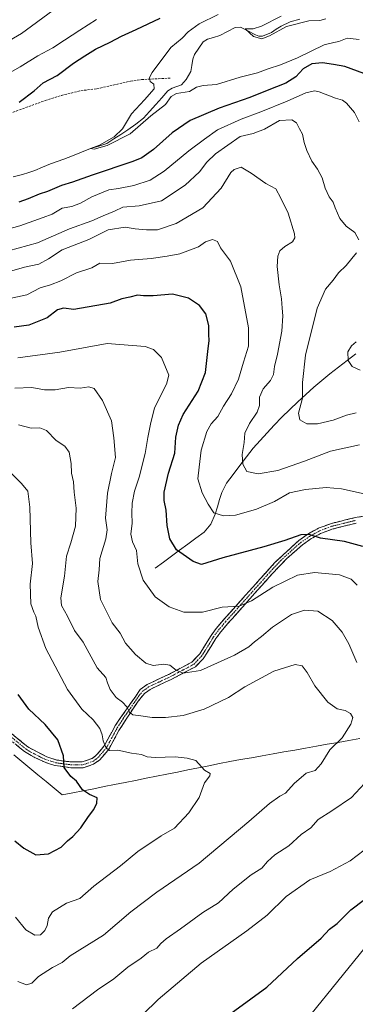
# Model space of a CAD drawing. Units: metres. Extents: x 546104 to 549525, y 4721646 to 4723578.
# Drawn here: x 547467 to 547619, y 4722044 to 4722487 of the extents above; entities that cross this region are included whole.
import ezdxf

# ---------------------------------------------------------------- set-up
doc = ezdxf.new("R2010")
doc.units = ezdxf.units.M
doc.header["$MEASUREMENT"] = 0
doc.linetypes.add('TRAZO_Y_PUNTO', pattern=[1, 0.5, -0.25, 0, -0.25])
doc.linetypes.add('TRAZOSX2', pattern=[1.5, 1, -0.5])
for name, color, linetype, lineweight in [('Camino', 19, 'TRAZOSX2', 0), ('Camino Cxs', 19, 'Continuous', 0), ('Camino eje', 19, 'TRAZO_Y_PUNTO', 0), ('Corriente natural lineal', 142, 'Continuous', 13), ('Curva de nivel maestra', 36, 'Continuous', 30), ('Curva de nivel normal', 36, 'Continuous', 0), ('Municipio', 9, 'Continuous', 13), ('Municipio CxS', 142, 'Continuous', 0), ('Senda', 19, 'TRAZOSX2', 0)]:
    doc.layers.add(name, color=color, linetype=linetype, lineweight=lineweight)

# ---------------------------------------------------------------- blocks, each defined once
blk = doc.blocks.new('*U167')
at = {"layer": 'Curva de nivel normal', "color": 36, "linetype": 'Continuous', "lineweight": 0}
for points in [[(547620.82, 4722329.43, 680), (547617.1, 4722331.08, 680), (547615.36, 4722333.83, 680), (547615.27, 4722337.78, 680), (547616.89, 4722340.46, 680), (547618.94, 4722342.19, 680)], [(547620.27, 4722441.26, 680), (547618.25, 4722445.41, 680), (547614.66, 4722449.64, 680), (547612.73, 4722451.01, 680), (547609.59, 4722451.91, 680), (547602.25, 4722454.86, 680), (547600.15, 4722455.2, 680), (547596.32, 4722454.39, 680), (547587.87, 4722450.6, 680), (547576.03, 4722445.75, 680), (547567.12, 4722442.53, 680), (547556.56, 4722437.61, 680), (547550.58, 4722433.54, 680), (547543.56, 4722428.28, 680), (547532.53, 4722419.09, 680), (547526.15, 4722415.06, 680), (547518.86, 4722412.62, 680), (547511.88, 4722411.3, 680), (547507.55, 4722410.64, 680), (547499.88, 4722407.5, 680), (547494.88, 4722404.71, 680), (547490.84, 4722403.24, 680), (547486.52, 4722402.35, 680), (547482.05, 4722399.75, 680), (547478.02, 4722398.15, 680), (547467.55, 4722394.42, 680), (547446.21, 4722388.54, 680)], [(547456.08, 4722459.66, 680), (547467.65, 4722466.11, 680), (547475.64, 4722471.04, 680), (547482.32, 4722474.64, 680), (547487.55, 4722478.08, 680), (547494.54, 4722482.52, 680), (547502.02, 4722487.41, 680)]]:
    blk.add_polyline3d(points, dxfattribs=at)
blk = doc.blocks.new('*U172')
at = {"layer": 'Curva de nivel normal', "color": 36, "linetype": 'Continuous', "lineweight": 0}
for points in [[(547482.37, 4722491.39, 685), (547468.21, 4722481.02, 685), (547455.55, 4722473.67, 685)], [(547462.34, 4722383.15, 685), (547475.44, 4722386.86, 685), (547489.88, 4722393.18, 685), (547499.85, 4722396.67, 685), (547505.09, 4722398.98, 685), (547510.18, 4722401.03, 685), (547513.88, 4722402.84, 685), (547521.21, 4722403.42, 685), (547531.22, 4722405.78, 685), (547541.89, 4722412.74, 685), (547548.33, 4722418.81, 685), (547551.66, 4722423.12, 685), (547555.56, 4722426.88, 685), (547566.74, 4722434.68, 685), (547572.52, 4722436.07, 685), (547577.74, 4722437.96, 685), (547584.38, 4722441.82, 685), (547590.02, 4722442.17, 685), (547592.08, 4722440.81, 685), (547593.44, 4722438.07, 685), (547594.73, 4722435.69, 685), (547595.5, 4722431.98, 685), (547596.74, 4722428.39, 685), (547599.02, 4722423.63, 685), (547601.61, 4722419.92, 685), (547603.67, 4722416, 685), (547605.02, 4722411.35, 685), (547606.84, 4722407.51, 685), (547608.54, 4722405.18, 685), (547609.43, 4722402.54, 685), (547611.56, 4722397.73, 685), (547614.38, 4722394.28, 685), (547618.38, 4722391.44, 685), (547620.2, 4722388.16, 685)], [(547619.03, 4722382.36, 685), (547616.93, 4722379.77, 685), (547614.52, 4722376.6, 685), (547611.06, 4722373.25, 685), (547608.52, 4722369.96, 685), (547605.09, 4722365.99, 685), (547601.36, 4722357.38, 685), (547596.07, 4722336.26, 685), (547594.73, 4722323.89, 685), (547594.81, 4722316.88, 685), (547592.99, 4722310.21, 685), (547593.54, 4722307.18, 685), (547596.8, 4722305.39, 685), (547601.53, 4722305.31, 685), (547608.56, 4722307.06, 685), (547614.56, 4722309.24, 685), (547618.89, 4722310.23, 685)]]:
    blk.add_polyline3d(points, dxfattribs=at)
blk = doc.blocks.new('*U175')
at = {"layer": 'Curva de nivel normal', "color": 36, "linetype": 'Continuous', "lineweight": 0}
blk.add_polyline3d([(547620.39, 4722295.86, 690), (547607.36, 4722293.01, 690), (547595.74, 4722288.48, 690), (547583.64, 4722284.33, 690), (547574.76, 4722282.83, 690), (547569.7, 4722283.88, 690), (547567.88, 4722287.23, 690), (547567.62, 4722291.54, 690), (547568.53, 4722296.88, 690), (547568.82, 4722301.21, 690), (547570.94, 4722305.54, 690), (547574.39, 4722310.54, 690), (547575.36, 4722313.58, 690), (547575.42, 4722317.3, 690), (547577.06, 4722321.05, 690), (547580.32, 4722324.83, 690), (547581.67, 4722327.54, 690), (547582.24, 4722331.21, 690), (547583.59, 4722336.7, 690), (547585.48, 4722347.04, 690), (547586, 4722353.9, 690), (547585.58, 4722357.43, 690), (547585.36, 4722361.54, 690), (547584.26, 4722367.88, 690), (547583.44, 4722376.21, 690), (547583.7, 4722380.88, 690), (547584.59, 4722383.21, 690), (547586.76, 4722385.21, 690), (547590.3, 4722387.21, 690), (547591.33, 4722389.04, 690), (547591.17, 4722390.88, 690), (547588.39, 4722400.22, 690), (547585.02, 4722406.94, 690), (547582.73, 4722411.05, 690), (547578.28, 4722413.58, 690), (547571.66, 4722418.1, 690), (547567.16, 4722420.83, 690), (547564.01, 4722419.81, 690), (547562.49, 4722418.42, 690), (547558.1, 4722411.44, 690), (547549.89, 4722402.5, 690), (547537.89, 4722395.48, 690), (547529.55, 4722392.62, 690), (547524.55, 4722392.74, 690), (547519.38, 4722393.16, 690), (547514.88, 4722393.86, 690), (547507.22, 4722392.61, 690), (547498.57, 4722388.32, 690), (547486.62, 4722383.67, 690), (547480.44, 4722379.56, 690), (547476.09, 4722377.18, 690), (547469.62, 4722375.9, 690), (547461.75, 4722373.56, 690)], dxfattribs=at)
blk = doc.blocks.new('*U182')
at = {"layer": 'Curva de nivel maestra', "color": 36, "linetype": 'Continuous', "lineweight": 30}
for points in [[(547622.36, 4722462.97, 675), (547613.89, 4722466.16, 675), (547608.7, 4722467.15, 675), (547603.8, 4722467.82, 675), (547599.03, 4722467.34, 675), (547595.03, 4722465.16, 675), (547591.73, 4722461.54, 675), (547587.29, 4722458.63, 675), (547578.9, 4722455.41, 675), (547571.08, 4722452.3, 675), (547557.22, 4722447.45, 675), (547544.18, 4722441.84, 675), (547536.07, 4722436.38, 675), (547527.64, 4722428.78, 675), (547522.46, 4722425.14, 675), (547518.4, 4722423.4, 675), (547500.01, 4722417.33, 675), (547491.21, 4722414.16, 675), (547486.21, 4722412.68, 675), (547479.88, 4722409.88, 675), (547476.21, 4722408.76, 675), (547471.21, 4722406.56, 675), (547467.02, 4722405.16, 675)], [(547467.13, 4722450.18, 675), (547473.96, 4722455.22, 675), (547477.95, 4722458.89, 675), (547484.25, 4722462.11, 675), (547491.61, 4722467.72, 675), (547496.77, 4722471.06, 675), (547501.55, 4722474.06, 675), (547508.21, 4722477.08, 675), (547513.21, 4722479.8, 675), (547519.88, 4722482.81, 675), (547530.62, 4722487.88, 675)]]:
    blk.add_polyline3d(points, dxfattribs=at)

msp = doc.modelspace()

# ---------------------------------------------------------------- linework, layer by layer
at = {"layer": 'Camino', "color": 19, "linetype": 'TRAZOSX2', "lineweight": 0}
for points in [[(547463.95, 4722165.77), (547471.03, 4722159.93), (547479.59, 4722155.44), (547484.11, 4722154), (547490.63, 4722153.12), (547495.59, 4722153.12), (547500.1, 4722154.74), (547501.79, 4722156), (547505.47, 4722160.32), (547510.55, 4722169.68), (547517.09, 4722179.06), (547521.71, 4722185.68), (547524.79, 4722188), (547534.83, 4722192.72), (547544.99, 4722198.08), (547548.51, 4722201.84), (547553.66, 4722210.11), (547555.95, 4722213.28), (547559.17, 4722217.07), (547582.32, 4722242.89), (547593.15, 4722252.88), (547597.2, 4722255.73), (547602.3, 4722258.47), (547607.77, 4722260.49), (547614.19, 4722262.08), (547618.48, 4722263.12), (547628, 4722264.72)], [(547618.99, 4722260.61), (547614.81, 4722259.59), (547608.01, 4722257.9), (547602.89, 4722255.92), (547598.55, 4722253.54), (547594.77, 4722250.88), (547587.64, 4722244.63), (547581.02, 4722237.7), (547561.1, 4722215.39), (547557.97, 4722211.7), (547555.78, 4722208.68), (547550.07, 4722199.58), (547546.57, 4722196.02), (547535.98, 4722190.43), (547526.12, 4722185.8), (547523.58, 4722183.88), (547520.81, 4722180.47), (547517.56, 4722175.75), (547512.08, 4722167.22), (547507.6, 4722158.87), (547503.56, 4722154.13), (547500.64, 4722152.08), (547496.04, 4722150.56), (547490.46, 4722150.56), (547483.24, 4722151.56), (547478.46, 4722153.13), (547473.95, 4722155.23), (547469.61, 4722157.78), (547462.47, 4722163.67)]]:
    msp.add_lwpolyline(points, dxfattribs=at)
at = {"layer": 'Camino Cxs', "color": 19, "linetype": 'Continuous', "lineweight": 0}
for points in [[(547463.95, 4722165.77, 726.92), (547467.49, 4722162.85, 727.01), (547471.03, 4722159.93, 726.86), (547475.31, 4722157.69, 726.59), (547479.59, 4722155.44, 726.14), (547484.11, 4722154, 725.58), (547487.37, 4722153.56, 725.09), (547490.63, 4722153.12, 724.45), (547495.59, 4722153.12, 723.3), (547500.1, 4722154.74, 722.12), (547501.79, 4722156, 721.57), (547503.63, 4722158.16, 720.74), (547505.47, 4722160.32, 719.99), (547507.16, 4722163.44, 719.19), (547508.86, 4722166.56, 718.48), (547510.55, 4722169.68, 717.55), (547512.73, 4722172.81, 716.54), (547514.91, 4722175.93, 715.37), (547517.09, 4722179.06, 714.38), (547519.4, 4722182.37, 713.14), (547521.71, 4722185.68, 712.24), (547524.79, 4722188, 711.67), (547528.14, 4722189.57, 711.14), (547531.48, 4722191.15, 710.79), (547534.83, 4722192.72, 710.44), (547538.22, 4722194.51, 709.85), (547541.6, 4722196.29, 709.34), (547544.99, 4722198.08, 708.84), (547546.75, 4722199.96, 708.59), (547548.51, 4722201.84, 708.41), (547551.09, 4722205.98, 707.63), (547553.66, 4722210.11, 706.95), (547555.95, 4722213.28, 706.44), (547559.17, 4722217.07, 705.92), (547562.48, 4722220.76, 705.52), (547565.78, 4722224.45, 704.85), (547569.09, 4722228.14, 704.38), (547572.4, 4722231.82, 703.97), (547575.71, 4722235.51, 703.22), (547579.01, 4722239.2, 702.46), (547582.32, 4722242.89, 701.98), (547585.93, 4722246.22, 701.47), (547589.54, 4722249.55, 700.8), (547593.15, 4722252.88, 700.2), (547597.2, 4722255.73, 699.86), (547599.75, 4722257.1, 699.47), (547602.3, 4722258.47, 699.2), (547605.04, 4722259.48, 698.91), (547607.77, 4722260.49, 698.58), (547610.98, 4722261.29, 698.17), (547614.19, 4722262.08, 697.88), (547618.48, 4722263.12, 697.45), (547623.24, 4722263.92, 696.87)], [(547618.99, 4722260.61, 697.84), (547614.81, 4722259.59, 698.22), (547611.41, 4722258.75, 698.58), (547608.01, 4722257.9, 699.01), (547605.45, 4722256.91, 699.33), (547602.89, 4722255.92, 699.53), (547598.55, 4722253.54, 700.17), (547594.77, 4722250.88, 700.78), (547591.21, 4722247.76, 701.26), (547587.64, 4722244.63, 701.84), (547584.33, 4722241.17, 702.51), (547581.02, 4722237.7, 702.91), (547577.7, 4722233.98, 703.71), (547574.38, 4722230.26, 704.36), (547571.06, 4722226.55, 704.83), (547567.74, 4722222.83, 705.27), (547564.42, 4722219.11, 705.79), (547561.1, 4722215.39, 706.18), (547557.97, 4722211.7, 706.76), (547555.78, 4722208.68, 707.2), (547553.88, 4722205.65, 707.81), (547551.97, 4722202.61, 708.25), (547550.07, 4722199.58, 708.8), (547546.57, 4722196.02, 709.21), (547543.04, 4722194.16, 709.72), (547539.51, 4722192.29, 710.27), (547535.98, 4722190.43, 710.65), (547532.69, 4722188.89, 710.92), (547529.41, 4722187.34, 711.4), (547526.12, 4722185.8, 711.8), (547523.58, 4722183.88, 712.28), (547520.81, 4722180.47, 713.4), (547519.19, 4722178.11, 714.24), (547517.56, 4722175.75, 714.81), (547515.73, 4722172.91, 715.55), (547513.91, 4722170.06, 716.71), (547512.08, 4722167.22, 717.53), (547509.84, 4722163.05, 718.69), (547507.6, 4722158.87, 719.8), (547505.58, 4722156.5, 720.58), (547503.56, 4722154.13, 721.51), (547500.64, 4722152.08, 722.44), (547496.04, 4722150.56, 723.52), (547493.25, 4722150.56, 724.03), (547490.46, 4722150.56, 724.53), (547486.85, 4722151.06, 725.18), (547483.24, 4722151.56, 725.7), (547480.85, 4722152.35, 726.02), (547478.46, 4722153.13, 726.28), (547473.95, 4722155.23, 726.7), (547471.78, 4722156.51, 726.85), (547469.61, 4722157.78, 727.04), (547466.04, 4722160.73, 727.19)]]:
    msp.add_polyline3d(points, dxfattribs=at)
at = {"layer": 'Camino eje', "color": 19, "linetype": 'TRAZO_Y_PUNTO', "lineweight": 0}
msp.add_lwpolyline([(547463.21, 4722164.72), (547470.32, 4722158.86), (547472.49, 4722157.58), (547476.77, 4722155.34), (547479.03, 4722154.29), (547481.42, 4722153.5), (547483.68, 4722152.78), (547487.29, 4722152.28), (547490.55, 4722151.84), (547495.82, 4722151.84), (547498.12, 4722152.6), (547500.37, 4722153.41), (547501.83, 4722154.44), (547502.68, 4722155.07), (547506.54, 4722159.6), (547508.78, 4722163.77), (547511.32, 4722168.45), (547514.06, 4722172.72), (547517.33, 4722177.41), (547518.95, 4722179.77), (547521.26, 4722183.08), (547522.65, 4722184.78), (547524.19, 4722185.94), (547525.46, 4722186.9), (547530.48, 4722189.26), (547535.41, 4722191.58), (547545.78, 4722197.05), (547547.53, 4722198.83), (547549.29, 4722200.71), (547552.15, 4722205.26), (547554.72, 4722209.4), (547555.82, 4722210.91), (547556.96, 4722212.49), (547560.14, 4722216.23), (547570.1, 4722227.39), (547581.67, 4722240.3), (547584.98, 4722243.76), (547590.4, 4722248.76), (547593.96, 4722251.88), (547597.88, 4722254.64), (547600.05, 4722255.83), (547602.6, 4722257.2), (547605.16, 4722258.19), (547607.89, 4722259.2), (547611.29, 4722260.04), (547614.5, 4722260.84), (547616.59, 4722261.35), (547618.74, 4722261.87)], dxfattribs=at)
at = {"layer": 'Corriente natural lineal', "color": 142, "linetype": 'Continuous', "lineweight": 13}
for points in [[(547464.46, 4722416.55, 671.56), (547468.76, 4722417.58, 670.95), (547471.47, 4722418.47, 670.44), (547474.18, 4722419.36, 671.26), (547477.71, 4722420.9, 671.42), (547481.24, 4722422.43, 670.77), (547484.24, 4722423.42, 670.58), (547487.24, 4722424.41, 670.96), (547491.28, 4722426.04, 671.12), (547495.31, 4722427.67, 670.24), (547499.35, 4722429.3, 670.31), (547503, 4722430.4, 670.48), (547506.64, 4722431.49, 670.15), (547509.82, 4722433.56, 669.67), (547512.99, 4722435.62, 670.03), (547516.17, 4722437.69, 669.44), (547519.67, 4722440.3, 669.58), (547523.17, 4722442.91, 669.2), (547525.93, 4722445.98, 669.41), (547528.68, 4722449.04, 668.88), (547531.43, 4722452.11, 668.98), (547534.18, 4722455.18, 669.12), (547536.02, 4722456.38, 668.88), (547540.22, 4722457.98, 668.19), (547542.44, 4722460.37, 668.03), (547544.43, 4722463.88, 668.25), (547544.92, 4722466.7, 668.13), (547545.4, 4722469.52, 667.91), (547546.11, 4722471.52, 667.58), (547548.09, 4722474.4, 667.58), (547550.07, 4722477.27, 667.29), (547551.93, 4722478.48, 667.02), (547554.71, 4722479.3, 667.07), (547557.49, 4722480.12, 667.05), (547560.97, 4722481.92, 666.6), (547564.45, 4722483.73, 665.54), (547566.8, 4722483.93, 665.31), (547570.21, 4722482.17, 665.38), (547573.62, 4722480.41, 665.19), (547575.16, 4722479.9, 664.95), (547576.83, 4722479.88, 664.82), (547580.77, 4722481.46, 665.21), (547582.99, 4722482.94, 664.71), (547585.2, 4722484.42, 665.13), (547589.25, 4722486.35, 664.83), (547593.55, 4722487.44, 663.94)], [(547528.47, 4722240.43, 703.03), (547532.13, 4722243.13, 701.82), (547535.79, 4722245.83, 700.78), (547539.45, 4722248.54, 699.74), (547543.11, 4722251.24, 698.54), (547546.77, 4722253.94, 697.56), (547550.43, 4722256.64, 696.8), (547553.56, 4722260.19, 696.02), (547555.48, 4722264.68, 694.95), (547556.45, 4722267.95, 694.18), (547557.43, 4722271.22, 693.58), (547558.4, 4722274.49, 692.91), (547560.59, 4722278.64, 692.1), (547563.58, 4722282.57, 691), (547566.57, 4722286.51, 690.18), (547569.56, 4722290.44, 689.6), (547572.55, 4722294.37, 688.93), (547575.69, 4722297.85, 688.46), (547578.82, 4722301.32, 687.81), (547581.96, 4722304.8, 686.98), (547585.51, 4722308.27, 686.4), (547589.06, 4722311.75, 686.12), (547592.61, 4722315.22, 685.74), (547596.26, 4722318.55, 684.31), (547599.9, 4722321.88, 683.1), (547603.49, 4722324.86, 682.29), (547607.08, 4722327.84, 681.51), (547610.99, 4722330.86, 680.82), (547614.9, 4722333.87, 680.03), (547618.81, 4722336.89, 679.6)]]:
    msp.add_polyline3d(points, dxfattribs=at)
at = {"layer": 'Curva de nivel maestra', "color": 36, "linetype": 'Continuous', "lineweight": 30}
for points in [[(547621.95, 4722250.08, 700), (547613.67, 4722252.38, 700), (547602.92, 4722253.9, 700), (547597.75, 4722255.54, 700), (547594, 4722255.44, 700), (547586.8, 4722252.75, 700), (547577.39, 4722249.97, 700), (547558.89, 4722244.99, 700), (547549.31, 4722242.04, 700), (547545.52, 4722243.3, 700), (547538.07, 4722248.55, 700), (547535, 4722253.51, 700), (547533.85, 4722259.54, 700), (547533.32, 4722266.53, 700), (547532.42, 4722270.87, 700), (547532.53, 4722274.53, 700), (547534.41, 4722283.09, 700), (547537.34, 4722292.14, 700), (547537.68, 4722299.27, 700), (547538.92, 4722304.68, 700), (547541.01, 4722309.58, 700), (547547.84, 4722320.04, 700), (547551.05, 4722328.48, 700), (547552.1, 4722337.94, 700), (547552.81, 4722342.88, 700), (547552.57, 4722345.54, 700), (547552.54, 4722349.54, 700), (547551.2, 4722354.78, 700), (547548.45, 4722358.64, 700), (547543.5, 4722361.9, 700), (547536.29, 4722363.67, 700), (547527.54, 4722362.98, 700), (547523.13, 4722362.94, 700), (547520.55, 4722363.33, 700), (547517.01, 4722362.42, 700), (547513.41, 4722361.6, 700), (547508.24, 4722359.67, 700), (547491.77, 4722356.79, 700), (547487.2, 4722357.36, 700), (547484.51, 4722356.6, 700), (547479.87, 4722353.12, 700), (547471.55, 4722349.78, 700), (547464.97, 4722348.84, 700)], [(547465.2, 4722117.7, 725), (547469.32, 4722114.3, 725), (547474.75, 4722111.29, 725), (547480.35, 4722111.71, 725), (547486.08, 4722114.81, 725), (547488.9, 4722117.63, 725), (547491.34, 4722119.64, 725), (547495, 4722123.52, 725), (547498.44, 4722128.58, 725), (547500.77, 4722131.67, 725), (547502.16, 4722134.6, 725), (547502.27, 4722136.92, 725), (547498.81, 4722138.44, 725), (547495.74, 4722140.53, 725), (547493.05, 4722144.44, 725), (547490.48, 4722146.6, 725), (547487.42, 4722150.68, 725), (547487.18, 4722155.82, 725), (547484.61, 4722163.08, 725), (547478.94, 4722169.92, 725), (547471.51, 4722176.88, 725), (547466.8, 4722183.51, 725)], [(547557.05, 4722035.97, 700), (547578.7, 4722051.8, 700), (547592.56, 4722064.63, 700), (547603.22, 4722073.77, 700), (547607.01, 4722077.86, 700), (547610.36, 4722080.37, 700), (547616.49, 4722086.51, 700), (547622.64, 4722091.16, 700)]]:
    msp.add_polyline3d(points, dxfattribs=at)
at = {"layer": 'Curva de nivel normal', "color": 36, "linetype": 'Continuous', "lineweight": 0}
for points in [[(547556.85, 4722489.57, 670), (547548.18, 4722485.34, 670), (547543.3, 4722481.8, 670), (547540.55, 4722478.92, 670), (547535.52, 4722474.79, 670), (547527.07, 4722463.55, 670), (547525.92, 4722461.25, 670), (547526.18, 4722459.41, 670), (547527.82, 4722458.24, 670), (547527.92, 4722456.19, 670), (547523.66, 4722451.16, 670), (547517.74, 4722444.89, 670), (547513.74, 4722438.16, 670), (547510, 4722434.46, 670), (547503.43, 4722430.81, 670), (547499.35, 4722429.3, 670), (547500.92, 4722429.04, 670), (547506.78, 4722430.66, 670), (547517.19, 4722435.94, 670), (547526.52, 4722443.93, 670), (547533.08, 4722449.15, 670), (547535.67, 4722452.68, 670), (547538.04, 4722453.97, 670), (547543.9, 4722454.93, 670), (547547.05, 4722456.94, 670), (547549.98, 4722457.64, 670), (547556.12, 4722458.12, 670), (547566.78, 4722461.4, 670), (547574.52, 4722463.35, 670), (547579.26, 4722465.14, 670), (547584.89, 4722466.88, 670), (547592.56, 4722470.14, 670), (547604.56, 4722475.88, 670), (547608.88, 4722476.94, 670), (547611.19, 4722477.47, 670), (547614.9, 4722479, 670), (547620.28, 4722478.3, 670)], [(547585.19, 4722488.89, 665), (547576.25, 4722484.35, 665), (547572.52, 4722483.19, 665), (547569.02, 4722483.21, 665), (547572.66, 4722479.62, 665), (547576.52, 4722478.7, 665), (547579.89, 4722479.93, 665), (547587.56, 4722484.15, 665), (547597.56, 4722486.78, 665), (547602.56, 4722486.87, 665), (547605.22, 4722487.68, 665)], [(547622.56, 4722273.77, 695), (547612.37, 4722276.09, 695), (547605.4, 4722276.62, 695), (547596.16, 4722275.74, 695), (547588.97, 4722274.23, 695), (547582.22, 4722270.44, 695), (547574, 4722266.87, 695), (547569.34, 4722265.63, 695), (547564.67, 4722264.27, 695), (547559.14, 4722263.86, 695), (547554.84, 4722265.28, 695), (547552.32, 4722269.23, 695), (547549.63, 4722274.31, 695), (547547.7, 4722280.64, 695), (547548.23, 4722285.84, 695), (547549.22, 4722293.44, 695), (547551.65, 4722301.85, 695), (547553.66, 4722305.38, 695), (547556.63, 4722308.58, 695), (547559.25, 4722313.29, 695), (547562.77, 4722318.82, 695), (547565.93, 4722325.44, 695), (547568.25, 4722333.14, 695), (547570.5, 4722340.25, 695), (547570.51, 4722348.49, 695), (547566.95, 4722366.94, 695), (547562.3, 4722378.56, 695), (547557.93, 4722384.54, 695), (547556.46, 4722387.38, 695), (547554.31, 4722388.33, 695), (547551.16, 4722387.21, 695), (547547.88, 4722385.04, 695), (547539.55, 4722381.87, 695), (547533.85, 4722380.83, 695), (547526.57, 4722379.83, 695), (547517.35, 4722379.01, 695), (547509.25, 4722377.51, 695), (547503.55, 4722377.61, 695), (547499.88, 4722375.52, 695), (547492.96, 4722373.32, 695), (547485.99, 4722369.75, 695), (547481.37, 4722367.94, 695), (547476.67, 4722366.6, 695), (547470.57, 4722363.38, 695), (547462.29, 4722361.56, 695)], [(547619.33, 4722232.64, 705), (547616.73, 4722235.37, 705), (547611.38, 4722237.36, 705), (547600.12, 4722238.43, 705), (547592.52, 4722237.29, 705), (547581.4, 4722231.83, 705), (547571.89, 4722225.71, 705), (547566.22, 4722223.31, 705), (547558.67, 4722222.76, 705), (547549.69, 4722220.53, 705), (547541.34, 4722220.54, 705), (547534.79, 4722222.98, 705), (547528.43, 4722227.42, 705), (547523.07, 4722235, 705), (547520.65, 4722242.37, 705), (547520.07, 4722248.39, 705), (547518.3, 4722252.28, 705), (547517.41, 4722255.73, 705), (547518.04, 4722260.56, 705), (547517.86, 4722265.12, 705), (547518.11, 4722269.57, 705), (547519.2, 4722275.1, 705), (547521.17, 4722281.3, 705), (547523.89, 4722291.97, 705), (547525.06, 4722299.21, 705), (547526.31, 4722305.21, 705), (547528.17, 4722312.55, 705), (547533.59, 4722323.24, 705), (547534.66, 4722327.19, 705), (547531.3, 4722335.16, 705), (547527.61, 4722338.79, 705), (547523.86, 4722340.17, 705), (547506.86, 4722341.57, 705), (547485.55, 4722337.62, 705), (547466.54, 4722335, 705)], [(547619.24, 4722197.97, 710), (547615.7, 4722206.25, 710), (547612.71, 4722211.58, 710), (547608.15, 4722216.79, 710), (547601.73, 4722221.04, 710), (547595.66, 4722221.52, 710), (547589.85, 4722219.47, 710), (547581.29, 4722213.75, 710), (547576.26, 4722209.56, 710), (547573.1, 4722207.26, 710), (547570.56, 4722204.98, 710), (547564.13, 4722201.13, 710), (547548.8, 4722194.28, 710), (547541.06, 4722193.03, 710), (547537.83, 4722194.46, 710), (547535.02, 4722196.66, 710), (547532.4, 4722197.21, 710), (547527.58, 4722196.55, 710), (547524.22, 4722197.6, 710), (547519.55, 4722201.46, 710), (547515.13, 4722206.68, 710), (547512.73, 4722211.05, 710), (547509.13, 4722215.81, 710), (547503.83, 4722226.26, 710), (547502.62, 4722234.3, 710), (547503.22, 4722239.58, 710), (547503.49, 4722244.65, 710), (547506.2, 4722253.57, 710), (547506.77, 4722257.63, 710), (547506.07, 4722262.89, 710), (547506.94, 4722274.2, 710), (547508.75, 4722282.94, 710), (547510.56, 4722290.14, 710), (547509.8, 4722298.98, 710), (547508.77, 4722306.65, 710), (547504.74, 4722315.91, 710), (547501.03, 4722321.3, 710), (547498.59, 4722321.93, 710), (547494.62, 4722321.45, 710), (547489.47, 4722321.64, 710), (547483.36, 4722320.61, 710), (547478.55, 4722320.7, 710), (547472.88, 4722321.72, 710), (547465.21, 4722321.42, 710)], [(547466.55, 4722054.28, 715), (547470.55, 4722052.82, 715), (547472.88, 4722053.52, 715), (547475.86, 4722056.58, 715), (547482.15, 4722060.57, 715), (547486.57, 4722062.88, 715), (547490.19, 4722065.84, 715), (547505.19, 4722075.18, 715), (547517.55, 4722085.6, 715), (547529.22, 4722094.54, 715), (547548.22, 4722107.64, 715), (547570.56, 4722126.28, 715), (547579.89, 4722134.36, 715), (547584.56, 4722137.78, 715), (547587.18, 4722139.14, 715), (547591.03, 4722143.38, 715), (547596.44, 4722148.11, 715), (547600.54, 4722149.25, 715), (547603.19, 4722152.3, 715), (547607.08, 4722158.59, 715), (547612.59, 4722163.93, 715), (547616.62, 4722170.21, 715), (547617.42, 4722173.17, 715), (547616.46, 4722174.97, 715), (547613.93, 4722176.23, 715), (547610.46, 4722177.09, 715), (547606.14, 4722180.1, 715), (547600.34, 4722187.41, 715), (547596.93, 4722193.34, 715), (547594.56, 4722196.36, 715), (547591.46, 4722196.98, 715), (547581.82, 4722193.96, 715), (547568.87, 4722186.88, 715), (547561.39, 4722182.13, 715), (547550.56, 4722176.89, 715), (547541.04, 4722174.12, 715), (547533.16, 4722173.18, 715), (547527.02, 4722173.1, 715), (547521.99, 4722173.91, 715), (547518.34, 4722174.32, 715), (547516.87, 4722175.51, 715), (547515.68, 4722177.99, 715), (547513.66, 4722180.04, 715), (547510.86, 4722182.11, 715), (547508.17, 4722185.8, 715), (547507.04, 4722188.7, 715), (547506.24, 4722191.14, 715), (547502.26, 4722195.57, 715), (547495.99, 4722207.12, 715), (547492.04, 4722212.26, 715), (547488.9, 4722218.7, 715), (547486.32, 4722223.52, 715), (547486, 4722227.03, 715), (547487.54, 4722236.76, 715), (547488.56, 4722245.79, 715), (547490.52, 4722251.76, 715), (547492.61, 4722259.25, 715), (547492.89, 4722267.41, 715), (547491.92, 4722274.58, 715), (547491.67, 4722279.2, 715), (547490.82, 4722283.2, 715), (547490.59, 4722287.53, 715), (547489.67, 4722292.54, 715), (547487.81, 4722295.21, 715), (547483.85, 4722297.89, 715), (547479.46, 4722302.35, 715), (547476.53, 4722303.48, 715), (547472.66, 4722303.39, 715), (547466.88, 4722304.95, 715)], [(547465.48, 4722083.22, 720), (547470.19, 4722077.6, 720), (547474.28, 4722075.21, 720), (547476.83, 4722075.38, 720), (547478.72, 4722077.28, 720), (547479.8, 4722079.54, 720), (547480.35, 4722082.85, 720), (547482.26, 4722085.69, 720), (547488.58, 4722089.52, 720), (547494.55, 4722091.74, 720), (547500.77, 4722097.16, 720), (547512.79, 4722106.4, 720), (547520.59, 4722112.85, 720), (547531.2, 4722119.85, 720), (547537.18, 4722123.32, 720), (547543.6, 4722130.19, 720), (547548.19, 4722137.09, 720), (547550.62, 4722143.8, 720), (547553, 4722146.88, 720), (547553.15, 4722147.89, 720), (547550.65, 4722149.46, 720), (547546.78, 4722153.85, 720), (547542.86, 4722154.87, 720), (547537.51, 4722155.48, 720), (547528.37, 4722155.12, 720), (547524.76, 4722155.4, 720), (547522.22, 4722156.53, 720), (547517.76, 4722157.04, 720), (547511.58, 4722158.44, 720), (547508.01, 4722158.29, 720), (547506.35, 4722159.33, 720), (547505.03, 4722162.69, 720), (547504.59, 4722165.32, 720), (547503.45, 4722168.26, 720), (547500.49, 4722172.07, 720), (547495.38, 4722176.87, 720), (547488.89, 4722185.68, 720), (547479.17, 4722204.23, 720), (547475.76, 4722213.87, 720), (547474.77, 4722218.69, 720), (547473.74, 4722220.49, 720), (547472.41, 4722224.36, 720), (547472.14, 4722233.2, 720), (547473.19, 4722242.53, 720), (547472.44, 4722251.74, 720), (547472.02, 4722267.79, 720), (547471.11, 4722275.09, 720), (547468.26, 4722278.41, 720), (547463.14, 4722283.6, 720)], [(547491.24, 4722042.03, 710), (547502.5, 4722050.53, 710), (547509.76, 4722055.54, 710), (547516.11, 4722060.8, 710), (547522.06, 4722064.78, 710), (547525.38, 4722067.52, 710), (547529.19, 4722069.32, 710), (547531.01, 4722071.35, 710), (547533.42, 4722073.54, 710), (547539.86, 4722077.99, 710), (547549.89, 4722085.35, 710), (547556.89, 4722089.74, 710), (547563.5, 4722095.92, 710), (547571.68, 4722102.26, 710), (547576.5, 4722105.26, 710), (547579.01, 4722108.26, 710), (547582.38, 4722111.35, 710), (547588.6, 4722115.4, 710), (547594.23, 4722120.49, 710), (547598.48, 4722123.53, 710), (547601.85, 4722127.22, 710), (547607.92, 4722131.12, 710), (547616.89, 4722137.14, 710), (547630.57, 4722151.82, 710)], [(547522.88, 4722039.47, 705), (547529.86, 4722046.16, 705), (547549.15, 4722062.56, 705), (547569.78, 4722077.04, 705), (547578.86, 4722084.1, 705), (547587.43, 4722092.64, 705), (547598.1, 4722100.03, 705), (547607.19, 4722103.84, 705), (547616.18, 4722108.64, 705), (547622.62, 4722113.46, 705)], [(547598.55, 4722039.39, 695), (547622.89, 4722069.47, 695)]]:
    msp.add_polyline3d(points, dxfattribs=at)
at = {"layer": 'Municipio', "color": 9, "linetype": 'Continuous', "lineweight": 13}
msp.add_polyline3d([(547464.73, 4722156.27, 727.46), (547468.38, 4722153.27, 727.3), (547472.02, 4722150.27, 726.88), (547475.67, 4722147.27, 726.7), (547479.31, 4722144.27, 726.56), (547482.96, 4722141.27, 726.5), (547486.6, 4722138.27, 726.27), (547491.32, 4722139.21, 725.57), (547496.03, 4722140.15, 724.95), (547500.75, 4722141.09, 724.53), (547505.46, 4722142.03, 724.11), (547510.18, 4722142.97, 723.86), (547514.9, 4722143.91, 723.07), (547519.61, 4722144.85, 722.39), (547524.33, 4722145.79, 721.85), (547529.05, 4722146.73, 721.54), (547533.76, 4722147.67, 721.44), (547538.48, 4722148.61, 721.34), (547543.2, 4722149.55, 720.86), (547547.91, 4722150.49, 720.22), (547552.63, 4722151.43, 719.64), (547557.34, 4722152.37, 719.2), (547562.06, 4722153.31, 718.84), (547566.93, 4722154.17, 718.57), (547571.8, 4722155.04, 718.07), (547576.68, 4722155.9, 717.86), (547581.55, 4722156.76, 717.56), (547586.42, 4722157.62, 717.21), (547591.29, 4722158.48, 716.89), (547596.17, 4722159.35, 716.36), (547601.04, 4722160.21, 715.99), (547605.91, 4722161.07, 715.41), (547610.79, 4722161.94, 714.9), (547615.66, 4722162.8, 714.3), (547620.53, 4722163.66, 713.59)], dxfattribs=at)
msp.add_polyline3d([(547464.73, 4722156.27, 727.46), (547468.38, 4722153.27, 727.3), (547472.02, 4722150.27, 726.88), (547475.67, 4722147.27, 726.7), (547479.31, 4722144.27, 726.56), (547482.96, 4722141.27, 726.5), (547486.6, 4722138.27, 726.27), (547491.32, 4722139.21, 725.57), (547496.03, 4722140.15, 724.95), (547500.75, 4722141.09, 724.53), (547505.46, 4722142.03, 724.11), (547510.18, 4722142.97, 723.86), (547514.9, 4722143.91, 723.07), (547519.61, 4722144.85, 722.39), (547524.33, 4722145.79, 721.85), (547529.05, 4722146.73, 721.54), (547533.76, 4722147.67, 721.44), (547538.48, 4722148.61, 721.34), (547543.2, 4722149.55, 720.86), (547547.91, 4722150.49, 720.22), (547552.63, 4722151.43, 719.64), (547557.34, 4722152.37, 719.2), (547562.06, 4722153.31, 718.84), (547566.93, 4722154.17, 718.57), (547571.8, 4722155.04, 718.07), (547576.68, 4722155.9, 717.86), (547581.55, 4722156.76, 717.56), (547586.42, 4722157.62, 717.21), (547591.29, 4722158.48, 716.89), (547596.17, 4722159.35, 716.36), (547601.04, 4722160.21, 715.99), (547605.91, 4722161.07, 715.41), (547610.79, 4722161.94, 714.9), (547615.66, 4722162.8, 714.3), (547620.53, 4722163.66, 713.59)], dxfattribs=at)
at = {"layer": 'Municipio CxS', "color": 142, "linetype": 'Continuous', "lineweight": 0}
for points in [[(547620.53, 4722163.66, 713.59), (547615.66, 4722162.8, 714.3), (547610.79, 4722161.94, 714.9), (547605.91, 4722161.07, 715.41), (547601.04, 4722160.21, 715.99), (547596.17, 4722159.35, 716.36), (547591.29, 4722158.48, 716.89), (547586.42, 4722157.62, 717.21), (547581.55, 4722156.76, 717.56), (547576.68, 4722155.9, 717.86), (547571.8, 4722155.04, 718.07), (547566.93, 4722154.17, 718.57), (547562.06, 4722153.31, 718.84), (547557.34, 4722152.37, 719.2), (547552.63, 4722151.43, 719.64), (547547.91, 4722150.49, 720.22), (547543.2, 4722149.55, 720.86), (547538.48, 4722148.61, 721.34), (547533.76, 4722147.67, 721.44), (547529.05, 4722146.73, 721.54), (547524.33, 4722145.79, 721.85), (547519.61, 4722144.85, 722.39), (547514.9, 4722143.91, 723.07), (547510.18, 4722142.97, 723.86), (547505.46, 4722142.03, 724.11), (547500.75, 4722141.09, 724.53), (547496.03, 4722140.15, 724.95), (547491.32, 4722139.21, 725.57), (547486.6, 4722138.27, 726.27), (547482.96, 4722141.27, 726.5), (547479.31, 4722144.27, 726.56), (547475.67, 4722147.27, 726.7), (547472.02, 4722150.27, 726.88), (547468.38, 4722153.27, 727.3), (547464.73, 4722156.27, 727.46)], [(547464.73, 4722156.27, 727.46), (547468.38, 4722153.27, 727.3), (547472.02, 4722150.27, 726.88), (547475.67, 4722147.27, 726.7), (547479.31, 4722144.27, 726.56), (547482.96, 4722141.27, 726.5), (547486.6, 4722138.27, 726.27), (547491.32, 4722139.21, 725.57), (547496.03, 4722140.15, 724.95), (547500.75, 4722141.09, 724.53), (547505.46, 4722142.03, 724.11), (547510.18, 4722142.97, 723.86), (547514.9, 4722143.91, 723.07), (547519.61, 4722144.85, 722.39), (547524.33, 4722145.79, 721.85), (547529.05, 4722146.73, 721.54), (547533.76, 4722147.67, 721.44), (547538.48, 4722148.61, 721.34), (547543.2, 4722149.55, 720.86), (547547.91, 4722150.49, 720.22), (547552.63, 4722151.43, 719.64), (547557.34, 4722152.37, 719.2), (547562.06, 4722153.31, 718.84), (547566.93, 4722154.17, 718.57), (547571.8, 4722155.04, 718.07), (547576.68, 4722155.9, 717.86), (547581.55, 4722156.76, 717.56), (547586.42, 4722157.62, 717.21), (547591.29, 4722158.48, 716.89), (547596.17, 4722159.35, 716.36), (547601.04, 4722160.21, 715.99), (547605.91, 4722161.07, 715.41), (547610.79, 4722161.94, 714.9), (547615.66, 4722162.8, 714.3), (547620.53, 4722163.66, 713.59)]]:
    msp.add_polyline3d(points, dxfattribs=at)
at = {"layer": 'Senda', "color": 19, "linetype": 'TRAZOSX2', "lineweight": 0}
msp.add_lwpolyline([(547319.71, 4722453.93), (547328.54, 4722451.12), (547355.03, 4722445.49), (547367.69, 4722441.93), (547380.55, 4722436.89), (547385.13, 4722434.87), (547393.47, 4722430.73), (547398.87, 4722428.41), (547403.71, 4722426.57), (547408.64, 4722425.81), (547414.31, 4722426.89), (547424.34, 4722431.43), (547430.48, 4722433.73), (547458.82, 4722443.57), (547478.94, 4722450.88), (547486.21, 4722453.18), (547494.96, 4722455.29), (547502.24, 4722456.17), (547512.48, 4722458.49), (547517.39, 4722459.59), (547522.3, 4722460.32), (547535.12, 4722460.97)], dxfattribs=at)

# ---------------------------------------------------------------- block references
at = {"layer": 'Curva de nivel maestra', "color": 36, "linetype": 'Continuous', "lineweight": 30}
msp.add_blockref('*U182', (0, 0), dxfattribs=at)
at = {"layer": 'Curva de nivel normal', "color": 36, "linetype": 'Continuous', "lineweight": 0}
for name in ['*U175', '*U172', '*U167']:
    msp.add_blockref(name, (0, 0), dxfattribs=at)

doc.saveas('drawing.dxf')
